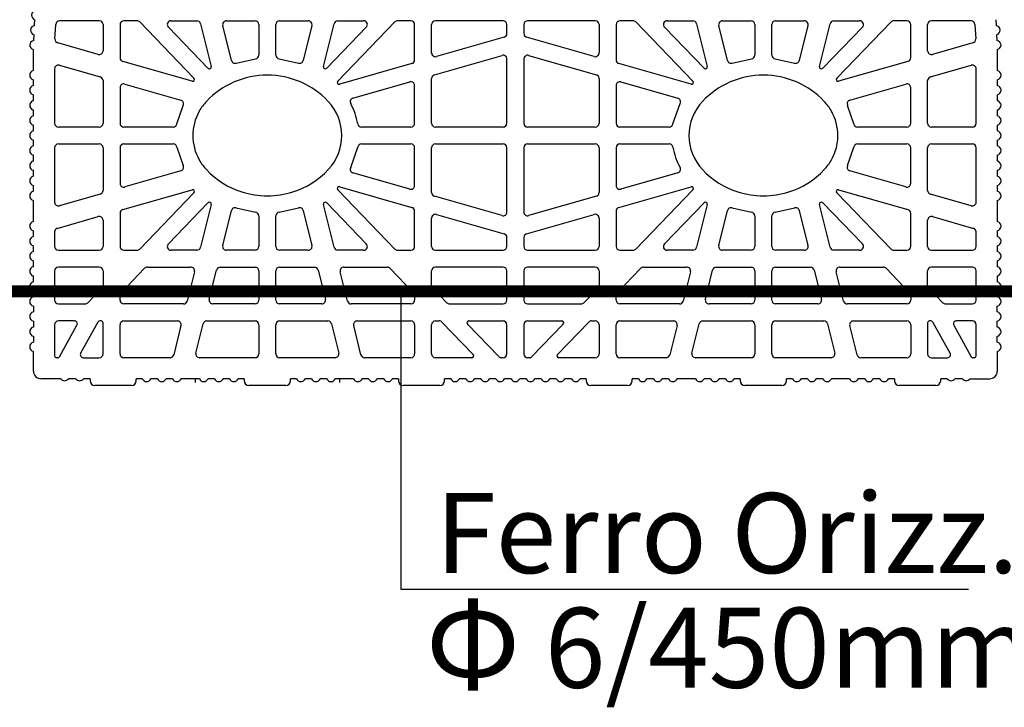
# Model space of a CAD drawing. Extents: x -8785 to 76011, y -12622 to -3731.
# Drawn here: x -1174 to -681, y -7051 to -6707 of the extents above; entities that cross this region are included whole.
import ezdxf

# ---------------------------------------------------------------- set-up
doc = ezdxf.new("R2010")
doc.units = 0
doc.layers.get('0').update_dxf_attribs({"linetype": 'CONTINUOUS'})
for name, color, linetype in [('armatura', 255, 'CONTINUOUS'), ('BLOCCHI', 255, 'CONTINUOUS'), ('mark', 5, 'CONTINUOUS'), ('retini', 253, 'CONTINUOUS')]:
    doc.layers.add(name, color=color, linetype=linetype)
doc.styles.get("Standard").update_dxf_attribs({"font": 'verdana.ttf'})

# ---------------------------------------------------------------- blocks, each defined once
blk = doc.blocks.new('T25NEW')
at = {"layer": 'BLOCCHI', "color": 7, "linetype": 'Continuous'}
for p, q in [((-1884.41, -6740.87), (-1884.23, -6737.95)), ((-1874.23, -6747.57), (-1873.79, -6740.29)), ((-1852.08, -6738.52), (-1871.91, -6738.52)), ((-1850.19, -6740.41), (-1850.19, -6753.5)), ((-1841.7, -6740.41), (-1841.7, -6757.02)), ((-1833.23, -6738.52), (-1839.81, -6738.52)), ((-1831.87, -6739.09), (-1804.72, -6767.21)), ((-1797.7, -6762.25), (-1817.53, -6741.72)), ((-1816.18, -6738.52), (-1803.28, -6738.52)), ((-1801.45, -6739.95), (-1796.11, -6761.37)), ((-1785.98, -6758.31), (-1790.33, -6740.86)), ((-1788.5, -6738.52), (-1774.15, -6738.52)), ((-1772.27, -6740.41), (-1772.27, -6755.67)), ((-1763.78, -6755.67), (-1763.78, -6740.41)), ((-1761.89, -6738.52), (-1747.54, -6738.52)), ((-1745.71, -6740.86), (-1750.06, -6758.31)), ((-1739.94, -6761.37), (-1734.6, -6739.95)), ((-1718.51, -6741.72), (-1738.34, -6762.25)), ((-1732.77, -6768.7), (-1704.17, -6739.09)), ((-1732.76, -6738.52), (-1719.87, -6738.52)), ((-1696.23, -6738.52), (-1702.82, -6738.52)), ((-1694.34, -6758.09), (-1694.34, -6740.41)), ((-1685.85, -6754.58), (-1685.85, -6740.41)), ((-1650.1, -6738.52), (-1683.97, -6738.52)), ((-1648.21, -6744.87), (-1648.21, -6740.41)), ((-1639.72, -6740.41), (-1639.72, -6744.87)), ((-1603.97, -6738.52), (-1637.83, -6738.52)), ((-1602.08, -6740.41), (-1602.08, -6754.58)), ((-1593.59, -6740.41), (-1593.59, -6758.09)), ((-1585.11, -6738.52), (-1591.7, -6738.52)), ((-1583.76, -6739.09), (-1555.16, -6768.7)), ((-1549.59, -6762.25), (-1569.42, -6741.72)), ((-1568.07, -6738.52), (-1555.17, -6738.52)), ((-1553.34, -6739.95), (-1548, -6761.37)), ((-1537.87, -6758.31), (-1542.22, -6740.86)), ((-1540.39, -6738.52), (-1526.04, -6738.52)), ((-1524.16, -6740.41), (-1524.16, -6755.67)), ((-1515.67, -6755.67), (-1515.67, -6740.41)), ((-1513.78, -6738.52), (-1499.43, -6738.52)), ((-1497.6, -6740.86), (-1501.95, -6758.31)), ((-1491.82, -6761.37), (-1486.48, -6739.95)), ((-1470.4, -6741.72), (-1490.23, -6762.25)), ((-1484.65, -6738.52), (-1471.76, -6738.52)), ((-1483.21, -6767.21), (-1456.06, -6739.09)), ((-1448.12, -6738.52), (-1454.71, -6738.52)), ((-1446.23, -6757.02), (-1446.23, -6740.41)), ((-1437.74, -6753.5), (-1437.74, -6740.41)), ((-1416.03, -6738.52), (-1435.85, -6738.52)), ((-1414.14, -6740.29), (-1413.7, -6747.57)), ((-1403.7, -6737.95), (-1403.52, -6740.87)), ((-1884.87, -6748.4), (-1884.69, -6745.48)), ((-1649.58, -6746.68), (-1683.45, -6756.39)), ((-1604.49, -6756.39), (-1638.35, -6746.68)), ((-1403.24, -6745.48), (-1403.07, -6748.4)), ((-1852.6, -6755.31), (-1872.87, -6749.5)), ((-1415.07, -6749.5), (-1435.33, -6755.31)), ((-1885, -6760.9), (-1885, -6752.9)), ((-1684.49, -6765.52), (-1650.62, -6755.81)), ((-1637.31, -6755.81), (-1603.45, -6765.52)), ((-1402.93, -6752.9), (-1402.93, -6763.38)), ((-1885, -6763.38), (-1885, -6760.9)), ((-1872.03, -6760.73), (-1851.56, -6766.6)), ((-1805.66, -6768.77), (-1840.33, -6758.83)), ((-1695.71, -6759.91), (-1731.83, -6770.27)), ((-1648.21, -6789.74), (-1648.21, -6757.63)), ((-1639.72, -6757.63), (-1639.72, -6789.74)), ((-1556.1, -6770.27), (-1592.22, -6759.91)), ((-1447.6, -6758.83), (-1482.28, -6768.77)), ((-1436.37, -6766.6), (-1415.9, -6760.73)), ((-1874.44, -6762.55), (-1874.44, -6789.74)), ((-1413.5, -6789.74), (-1413.5, -6762.55)), ((-1885, -6770.92), (-1885, -6768)), ((-1850.19, -6768.42), (-1850.19, -6789.74)), ((-1839.29, -6770.12), (-1811.34, -6778.14)), ((-1725.2, -6777.2), (-1696.75, -6769.04)), ((-1694.34, -6789.74), (-1694.34, -6770.85)), ((-1685.85, -6789.74), (-1685.85, -6767.34)), ((-1602.08, -6767.34), (-1602.08, -6789.74)), ((-1593.59, -6770.85), (-1593.59, -6789.74)), ((-1591.18, -6769.04), (-1562.73, -6777.2)), ((-1476.6, -6778.14), (-1448.64, -6770.12)), ((-1437.74, -6789.74), (-1437.74, -6768.42)), ((-1402.93, -6768), (-1402.93, -6770.92)), ((-1885, -6778.47), (-1885, -6775.55)), ((-1841.7, -6771.93), (-1841.7, -6789.74)), ((-1446.23, -6789.74), (-1446.23, -6771.93)), ((-1402.93, -6775.55), (-1402.93, -6778.47)), ((-1885, -6786.02), (-1885, -6783.09)), ((-1402.93, -6783.09), (-1402.93, -6786.02)), ((-1885, -6793.57), (-1885, -6790.64)), ((-1402.93, -6790.64), (-1402.93, -6793.57)), ((-1852.08, -6791.63), (-1872.55, -6791.63)), ((-1815.13, -6791.63), (-1839.81, -6791.63)), ((-1696.23, -6791.63), (-1720.92, -6791.63)), ((-1650.1, -6791.63), (-1683.97, -6791.63)), ((-1603.97, -6791.63), (-1637.83, -6791.63)), ((-1567.01, -6791.63), (-1591.7, -6791.63)), ((-1448.12, -6791.63), (-1472.81, -6791.63)), ((-1415.38, -6791.63), (-1435.85, -6791.63)), ((-1885, -6801.11), (-1885, -6798.19)), ((-1872.55, -6800.12), (-1852.08, -6800.12)), ((-1839.81, -6800.12), (-1815.13, -6800.12)), ((-1720.92, -6800.12), (-1696.23, -6800.12)), ((-1683.97, -6800.12), (-1650.1, -6800.12)), ((-1637.83, -6800.12), (-1603.97, -6800.12)), ((-1591.7, -6800.12), (-1567.01, -6800.12)), ((-1472.81, -6800.12), (-1448.12, -6800.12)), ((-1435.85, -6800.12), (-1415.38, -6800.12)), ((-1402.93, -6798.19), (-1402.93, -6801.11)), ((-1885, -6808.66), (-1885, -6805.73)), ((-1874.44, -6802.01), (-1874.44, -6829.21)), ((-1850.19, -6802.01), (-1850.19, -6823.34)), ((-1841.7, -6802.01), (-1841.7, -6819.82)), ((-1694.34, -6820.9), (-1694.34, -6802.01)), ((-1685.85, -6824.42), (-1685.85, -6802.01)), ((-1648.21, -6834.13), (-1648.21, -6802.01)), ((-1639.72, -6802.01), (-1639.72, -6834.13)), ((-1602.08, -6802.01), (-1602.08, -6824.42)), ((-1593.59, -6802.01), (-1593.59, -6820.9)), ((-1446.23, -6819.82), (-1446.23, -6802.01)), ((-1437.74, -6823.34), (-1437.74, -6802.01)), ((-1413.5, -6829.21), (-1413.5, -6802.01)), ((-1402.93, -6805.73), (-1402.93, -6808.66)), ((-1885, -6816.21), (-1885, -6813.28)), ((-1811.34, -6813.62), (-1839.29, -6821.63)), ((-1696.75, -6822.71), (-1725.2, -6814.55)), ((-1562.73, -6814.55), (-1591.18, -6822.71)), ((-1448.64, -6821.63), (-1476.6, -6813.62)), ((-1402.93, -6813.28), (-1402.93, -6816.21)), ((-1885, -6823.75), (-1885, -6820.83)), ((-1402.93, -6820.83), (-1402.93, -6823.75)), ((-1851.56, -6825.15), (-1872.03, -6831.02)), ((-1840.33, -6832.92), (-1805.66, -6822.98)), ((-1804.72, -6824.54), (-1831.87, -6852.66)), ((-1704.17, -6852.66), (-1732.77, -6823.05)), ((-1731.83, -6821.49), (-1695.71, -6831.84)), ((-1592.22, -6831.84), (-1556.1, -6821.49)), ((-1555.16, -6823.05), (-1583.76, -6852.66)), ((-1456.06, -6852.66), (-1483.21, -6824.54)), ((-1482.28, -6822.98), (-1447.6, -6832.92)), ((-1415.9, -6831.02), (-1436.37, -6825.15)), ((-1885, -6838.85), (-1885, -6828.38)), ((-1817.53, -6850.04), (-1797.7, -6829.5)), ((-1796.11, -6830.38), (-1801.45, -6851.8)), ((-1734.6, -6851.8), (-1739.94, -6830.38)), ((-1738.34, -6829.5), (-1718.51, -6850.04)), ((-1650.62, -6835.94), (-1684.49, -6826.23)), ((-1603.45, -6826.23), (-1637.31, -6835.94)), ((-1569.42, -6850.04), (-1549.59, -6829.5)), ((-1548, -6830.38), (-1553.34, -6851.8)), ((-1486.48, -6851.8), (-1491.82, -6830.38)), ((-1490.23, -6829.5), (-1470.4, -6850.04)), ((-1402.93, -6828.38), (-1402.93, -6838.85)), ((-1841.7, -6834.74), (-1841.7, -6851.35)), ((-1790.33, -6850.89), (-1785.98, -6833.44)), ((-1750.06, -6833.44), (-1745.71, -6850.89)), ((-1694.34, -6851.35), (-1694.34, -6833.66)), ((-1683.45, -6835.36), (-1649.58, -6845.07)), ((-1638.35, -6845.07), (-1604.49, -6835.36)), ((-1593.59, -6833.66), (-1593.59, -6851.35)), ((-1542.22, -6850.89), (-1537.87, -6833.44)), ((-1501.95, -6833.44), (-1497.6, -6850.89)), ((-1446.23, -6851.35), (-1446.23, -6834.74)), ((-1873.07, -6842.31), (-1852.6, -6836.44)), ((-1850.19, -6838.25), (-1850.19, -6851.35)), ((-1772.27, -6836.08), (-1772.27, -6851.35)), ((-1763.78, -6851.35), (-1763.78, -6836.08)), ((-1685.85, -6851.35), (-1685.85, -6837.17)), ((-1602.08, -6837.17), (-1602.08, -6851.35)), ((-1524.16, -6836.08), (-1524.16, -6851.35)), ((-1515.67, -6851.35), (-1515.67, -6836.08)), ((-1437.74, -6851.35), (-1437.74, -6838.25)), ((-1435.33, -6836.44), (-1414.86, -6842.31)), ((-1885, -6846.4), (-1885, -6843.47)), ((-1874.44, -6844.12), (-1874.44, -6851.35)), ((-1413.5, -6851.35), (-1413.5, -6844.12)), ((-1402.93, -6843.47), (-1402.93, -6846.4)), ((-1648.21, -6851.35), (-1648.21, -6846.89)), ((-1639.72, -6846.89), (-1639.72, -6851.35)), ((-1885, -6853.94), (-1885, -6851.02)), ((-1872.55, -6853.23), (-1852.08, -6853.23)), ((-1839.81, -6853.23), (-1833.23, -6853.23)), ((-1803.28, -6853.23), (-1816.18, -6853.23)), ((-1774.15, -6853.23), (-1788.5, -6853.23)), ((-1747.54, -6853.23), (-1761.89, -6853.23)), ((-1719.87, -6853.23), (-1732.76, -6853.23)), ((-1702.82, -6853.23), (-1696.23, -6853.23)), ((-1683.97, -6853.23), (-1650.1, -6853.23)), ((-1637.83, -6853.23), (-1603.97, -6853.23)), ((-1591.7, -6853.23), (-1585.11, -6853.23)), ((-1555.17, -6853.23), (-1568.07, -6853.23)), ((-1526.04, -6853.23), (-1540.39, -6853.23)), ((-1499.43, -6853.23), (-1513.78, -6853.23)), ((-1471.76, -6853.23), (-1484.65, -6853.23)), ((-1454.71, -6853.23), (-1448.12, -6853.23)), ((-1435.85, -6853.23), (-1415.38, -6853.23)), ((-1402.93, -6851.02), (-1402.93, -6853.94)), ((-1885, -6861.49), (-1885, -6858.56)), ((-1402.93, -6858.56), (-1402.93, -6861.49)), ((-1874.44, -6863.61), (-1874.44, -6878.23)), ((-1852.08, -6861.73), (-1872.55, -6861.73)), ((-1850.19, -6863.61), (-1850.19, -6870.87)), ((-1841.17, -6874.51), (-1829.38, -6862.3)), ((-1828.02, -6861.73), (-1806.34, -6861.73)), ((-1804.51, -6864.07), (-1808.15, -6878.69)), ((-1797.04, -6877.78), (-1793.39, -6863.16)), ((-1791.56, -6861.73), (-1774.15, -6861.73)), ((-1772.27, -6863.61), (-1772.27, -6878.23)), ((-1763.78, -6878.23), (-1763.78, -6863.61)), ((-1761.89, -6861.73), (-1744.49, -6861.73)), ((-1742.65, -6863.16), (-1739.01, -6877.78)), ((-1727.89, -6878.69), (-1731.54, -6864.07)), ((-1729.71, -6861.73), (-1708.02, -6861.73)), ((-1706.67, -6862.3), (-1694.87, -6874.51)), ((-1685.85, -6870.87), (-1685.85, -6863.61)), ((-1650.1, -6861.73), (-1683.97, -6861.73)), ((-1648.21, -6878.23), (-1648.21, -6863.61)), ((-1639.72, -6863.61), (-1639.72, -6878.23)), ((-1603.97, -6861.73), (-1637.83, -6861.73)), ((-1602.08, -6863.61), (-1602.08, -6870.87)), ((-1593.06, -6874.51), (-1581.27, -6862.3)), ((-1579.91, -6861.73), (-1558.23, -6861.73)), ((-1556.4, -6864.07), (-1560.04, -6878.69)), ((-1548.92, -6877.78), (-1545.28, -6863.16)), ((-1543.45, -6861.73), (-1526.04, -6861.73)), ((-1524.16, -6863.61), (-1524.16, -6878.23)), ((-1515.67, -6878.23), (-1515.67, -6863.61)), ((-1513.78, -6861.73), (-1496.37, -6861.73)), ((-1494.54, -6863.16), (-1490.9, -6877.78)), ((-1479.78, -6878.69), (-1483.43, -6864.07)), ((-1481.6, -6861.73), (-1459.91, -6861.73)), ((-1458.55, -6862.3), (-1446.76, -6874.51)), ((-1437.74, -6870.87), (-1437.74, -6863.61)), ((-1415.38, -6861.73), (-1435.85, -6861.73)), ((-1413.5, -6878.23), (-1413.5, -6863.61)), ((-1885, -6869.04), (-1885, -6866.11)), ((-1402.93, -6866.11), (-1402.93, -6869.04)), ((-1885, -6876.58), (-1885, -6873.66)), ((-1850.72, -6872.18), (-1857.83, -6879.55)), ((-1678.21, -6879.55), (-1685.32, -6872.18)), ((-1602.61, -6872.18), (-1609.72, -6879.55)), ((-1430.1, -6879.55), (-1437.21, -6872.18)), ((-1402.93, -6873.66), (-1402.93, -6876.58)), ((-1841.7, -6878.23), (-1841.7, -6875.82)), ((-1694.34, -6875.82), (-1694.34, -6878.23)), ((-1593.59, -6878.23), (-1593.59, -6875.82)), ((-1446.23, -6875.82), (-1446.23, -6878.23)), ((-1885, -6881.21), (-1885, -6884.13)), ((-1872.55, -6880.12), (-1859.19, -6880.12)), ((-1809.98, -6880.12), (-1839.81, -6880.12)), ((-1774.15, -6880.12), (-1795.2, -6880.12)), ((-1740.84, -6880.12), (-1761.89, -6880.12)), ((-1696.23, -6880.12), (-1726.06, -6880.12)), ((-1676.85, -6880.12), (-1650.1, -6880.12)), ((-1637.83, -6880.12), (-1611.08, -6880.12)), ((-1561.87, -6880.12), (-1591.7, -6880.12)), ((-1526.04, -6880.12), (-1547.09, -6880.12)), ((-1492.73, -6880.12), (-1513.78, -6880.12)), ((-1448.12, -6880.12), (-1477.95, -6880.12)), ((-1428.74, -6880.12), (-1415.38, -6880.12)), ((-1402.93, -6884.13), (-1402.93, -6881.21)), ((-1885, -6888.75), (-1885, -6891.68)), ((-1864.47, -6888.61), (-1872.55, -6888.61)), ((-1861.4, -6904.91), (-1852.62, -6889.1)), ((-1851.13, -6888.61), (-1851.79, -6888.61)), ((-1850.19, -6905.12), (-1850.19, -6889.56)), ((-1839.81, -6888.61), (-1813.04, -6888.61)), ((-1798.26, -6888.61), (-1774.15, -6888.61)), ((-1761.89, -6888.61), (-1737.78, -6888.61)), ((-1723, -6888.61), (-1696.23, -6888.61)), ((-1683.97, -6888.61), (-1682.06, -6888.61)), ((-1680.7, -6889.19), (-1665.04, -6905.41)), ((-1667.23, -6888.61), (-1650.1, -6888.61)), ((-1637.83, -6888.61), (-1620.7, -6888.61)), ((-1622.9, -6905.41), (-1607.23, -6889.19)), ((-1605.87, -6888.61), (-1603.97, -6888.61)), ((-1591.7, -6888.61), (-1564.93, -6888.61)), ((-1550.15, -6888.61), (-1526.04, -6888.61)), ((-1513.78, -6888.61), (-1489.67, -6888.61)), ((-1474.89, -6888.61), (-1448.12, -6888.61)), ((-1437.74, -6889.56), (-1437.74, -6905.12)), ((-1436.14, -6888.61), (-1436.8, -6888.61)), ((-1435.31, -6889.1), (-1426.53, -6904.91)), ((-1415.38, -6888.61), (-1423.47, -6888.61)), ((-1402.93, -6891.68), (-1402.93, -6888.75)), ((-1874.44, -6890.5), (-1874.44, -6906.06)), ((-1872.01, -6906.52), (-1863.23, -6890.71)), ((-1841.7, -6905.12), (-1841.7, -6890.5)), ((-1811.21, -6890.95), (-1814.86, -6905.58)), ((-1803.74, -6904.66), (-1800.09, -6890.04)), ((-1772.27, -6890.5), (-1772.27, -6905.12)), ((-1763.78, -6905.12), (-1763.78, -6890.5)), ((-1735.95, -6890.04), (-1732.31, -6904.66)), ((-1721.19, -6905.58), (-1724.83, -6890.95)), ((-1694.34, -6890.5), (-1694.34, -6905.12)), ((-1685.85, -6905.12), (-1685.85, -6890.5)), ((-1652.25, -6906.43), (-1667.91, -6890.21)), ((-1648.21, -6905.12), (-1648.21, -6890.5)), ((-1639.72, -6890.5), (-1639.72, -6905.12)), ((-1620.02, -6890.21), (-1635.69, -6906.43)), ((-1602.08, -6890.5), (-1602.08, -6905.12)), ((-1593.59, -6905.12), (-1593.59, -6890.5)), ((-1563.1, -6890.95), (-1566.74, -6905.58)), ((-1555.63, -6904.66), (-1551.98, -6890.04)), ((-1524.16, -6890.5), (-1524.16, -6905.12)), ((-1515.67, -6905.12), (-1515.67, -6890.5)), ((-1487.84, -6890.04), (-1484.19, -6904.66)), ((-1473.08, -6905.58), (-1476.72, -6890.95)), ((-1446.23, -6890.5), (-1446.23, -6905.12)), ((-1424.7, -6890.71), (-1415.92, -6906.52)), ((-1413.5, -6906.06), (-1413.5, -6890.5)), ((-1885, -6896.3), (-1885, -6899.23)), ((-1402.93, -6899.23), (-1402.93, -6896.3)), ((-1885, -6913.8), (-1885, -6903.85)), ((-1402.93, -6903.85), (-1402.93, -6913.8)), ((-1872.83, -6907.01), (-1873.49, -6907.01)), ((-1860.16, -6907.01), (-1852.08, -6907.01)), ((-1816.69, -6907.01), (-1839.81, -6907.01)), ((-1774.15, -6907.01), (-1801.91, -6907.01)), ((-1734.14, -6907.01), (-1761.89, -6907.01)), ((-1696.23, -6907.01), (-1719.36, -6907.01)), ((-1665.72, -6907.01), (-1683.97, -6907.01)), ((-1650.1, -6907.01), (-1650.89, -6907.01)), ((-1637.04, -6907.01), (-1637.83, -6907.01)), ((-1603.97, -6907.01), (-1622.22, -6907.01)), ((-1568.58, -6907.01), (-1591.7, -6907.01)), ((-1526.04, -6907.01), (-1553.8, -6907.01)), ((-1486.02, -6907.01), (-1513.78, -6907.01)), ((-1448.12, -6907.01), (-1471.25, -6907.01)), ((-1435.85, -6907.01), (-1427.77, -6907.01)), ((-1414.44, -6907.01), (-1415.1, -6907.01)), ((-1871.32, -6917.57), (-1881.23, -6917.57)), ((-1863.78, -6917.57), (-1867.55, -6917.57)), ((-1856.7, -6917.57), (-1860, -6917.57)), ((-1856.7, -6917.57), (-1856.7, -6918.52)), ((-1833.59, -6918.52), (-1833.59, -6917.57)), ((-1830.56, -6917.57), (-1833.59, -6917.57)), ((-1823.01, -6917.57), (-1826.24, -6917.57)), ((-1815.47, -6917.57), (-1818.69, -6917.57)), ((-1804.04, -6917.57), (-1811.14, -6917.57)), ((-1802.02, -6917.57), (-1804.04, -6917.57)), ((-1794.48, -6917.57), (-1797.7, -6917.57)), ((-1786.93, -6917.57), (-1790.15, -6917.57)), ((-1779.58, -6917.57), (-1782.61, -6917.57)), ((-1779.58, -6917.57), (-1779.58, -6918.52)), ((-1756.47, -6918.52), (-1756.47, -6917.57)), ((-1753.44, -6917.57), (-1756.47, -6917.57)), ((-1745.89, -6917.57), (-1749.12, -6917.57)), ((-1738.34, -6917.57), (-1741.57, -6917.57)), ((-1732, -6917.57), (-1734.02, -6917.57)), ((-1724.9, -6917.57), (-1732, -6917.57)), ((-1717.35, -6917.57), (-1720.58, -6917.57)), ((-1709.81, -6917.57), (-1713.03, -6917.57)), ((-1702.46, -6917.57), (-1705.48, -6917.57)), ((-1702.46, -6917.57), (-1702.46, -6918.52)), ((-1679.34, -6918.52), (-1679.34, -6917.57)), ((-1676.32, -6917.57), (-1679.34, -6917.57)), ((-1668.77, -6917.57), (-1671.99, -6917.57)), ((-1661.22, -6917.57), (-1664.45, -6917.57)), ((-1653.67, -6917.57), (-1656.9, -6917.57)), ((-1646.13, -6917.57), (-1649.35, -6917.57)), ((-1638.58, -6917.57), (-1641.8, -6917.57)), ((-1631.03, -6917.57), (-1634.26, -6917.57)), ((-1623.49, -6917.57), (-1626.71, -6917.57)), ((-1615.94, -6917.57), (-1619.16, -6917.57)), ((-1608.59, -6917.57), (-1611.62, -6917.57)), ((-1608.59, -6917.57), (-1608.59, -6918.52)), ((-1582.45, -6917.57), (-1585.48, -6917.57)), ((-1585.48, -6918.52), (-1585.48, -6917.57)), ((-1574.9, -6917.57), (-1578.13, -6917.57)), ((-1567.35, -6917.57), (-1570.58, -6917.57)), ((-1553.91, -6917.57), (-1563.03, -6917.57)), ((-1546.36, -6917.57), (-1549.59, -6917.57)), ((-1538.82, -6917.57), (-1542.04, -6917.57)), ((-1531.47, -6917.57), (-1534.49, -6917.57)), ((-1531.47, -6917.57), (-1531.47, -6918.52)), ((-1508.35, -6918.52), (-1508.35, -6917.57)), ((-1505.33, -6917.57), (-1508.35, -6917.57)), ((-1497.78, -6917.57), (-1501, -6917.57)), ((-1490.23, -6917.57), (-1493.46, -6917.57)), ((-1476.79, -6917.57), (-1485.91, -6917.57)), ((-1469.24, -6917.57), (-1472.47, -6917.57)), ((-1461.7, -6917.57), (-1464.92, -6917.57)), ((-1454.34, -6917.57), (-1457.37, -6917.57)), ((-1454.34, -6917.57), (-1454.34, -6918.52)), ((-1427.93, -6917.57), (-1431.23, -6917.57)), ((-1431.23, -6918.52), (-1431.23, -6917.57)), ((-1420.38, -6917.57), (-1424.16, -6917.57)), ((-1416.61, -6917.57), (-1406.7, -6917.57)), ((-1835.95, -6920.88), (-1854.34, -6920.88)), ((-1758.82, -6920.88), (-1777.22, -6920.88)), ((-1681.7, -6920.88), (-1700.1, -6920.88)), ((-1587.83, -6920.88), (-1606.23, -6920.88)), ((-1510.71, -6920.88), (-1529.11, -6920.88)), ((-1433.59, -6920.88), (-1451.99, -6920.88))]:
    blk.add_line(p, q, dxfattribs=at)
at = {"layer": 'BLOCCHI', "color": 0, "linetype": 'Continuous'}
for p, q in [((-1783.57, -6759.65), (-1773.93, -6757.54)), ((-1762.11, -6757.54), (-1752.48, -6759.65)), ((-1535.46, -6759.65), (-1525.82, -6757.54)), ((-1514, -6757.54), (-1504.36, -6759.65)), ((-1813.27, -6790.07), (-1810.17, -6780.8)), ((-1565.16, -6790.07), (-1561.59, -6779.91)), ((-1474.67, -6790.07), (-1477.76, -6780.8)), ((-1813.27, -6801.68), (-1810.17, -6810.95)), ((-1726.34, -6811.84), (-1722.78, -6801.68)), ((-1477.76, -6810.95), (-1474.67, -6801.68)), ((-1783.57, -6832.1), (-1773.93, -6834.21)), ((-1762.11, -6834.21), (-1752.48, -6832.1)), ((-1535.46, -6832.1), (-1525.82, -6834.21)), ((-1514, -6834.21), (-1504.36, -6832.1))]:
    blk.add_line(p, q, dxfattribs=at)
at = {"layer": 'BLOCCHI', "color": 4, "linetype": 'Continuous'}
for p, q in [((-1804.04, -6917.57), (-1804.04, -6919.46)), ((-1732, -6917.57), (-1732, -6919.46))]:
    blk.add_line(p, q, dxfattribs=at)
at = {"layer": 'BLOCCHI', "color": 7, "linetype": 'Continuous'}
for centre, radius, start, end in [((-1883.62, -6735.67), 2.36, 98.0687, 254.9948), ((-1884.08, -6743.2), 2.36, 98.0687, 254.9948), ((-1871.91, -6740.41), 1.89, 90, 176.5318), ((-1852.08, -6740.41), 1.89, 0, 90), ((-1839.81, -6740.41), 1.89, 90, 180), ((-1833.23, -6740.41), 1.89, 44, 90), ((-1816.18, -6740.41), 1.89, 90, 224), ((-1803.28, -6740.41), 1.89, 14, 90), ((-1788.5, -6740.41), 1.89, 90, 194), ((-1774.15, -6740.41), 1.89, 0, 90), ((-1761.89, -6740.41), 1.89, 90, 180), ((-1747.54, -6740.41), 1.89, 346, 90), ((-1732.76, -6740.41), 1.89, 90, 166), ((-1719.87, -6740.41), 1.89, 316, 90), ((-1702.82, -6740.41), 1.89, 90, 136), ((-1696.23, -6740.41), 1.89, 0, 90), ((-1683.97, -6740.41), 1.89, 90, 180), ((-1650.1, -6740.41), 1.89, 0, 90), ((-1637.83, -6740.41), 1.89, 90, 180), ((-1603.97, -6740.41), 1.89, 0, 90), ((-1591.7, -6740.41), 1.89, 90, 180), ((-1585.11, -6740.41), 1.89, 44, 90), ((-1568.07, -6740.41), 1.89, 90, 224), ((-1555.17, -6740.41), 1.89, 14, 90), ((-1540.39, -6740.41), 1.89, 90, 194), ((-1526.04, -6740.41), 1.89, 0, 90), ((-1513.78, -6740.41), 1.89, 90, 180), ((-1499.43, -6740.41), 1.89, 346, 90), ((-1484.65, -6740.41), 1.89, 90, 166), ((-1471.76, -6740.41), 1.89, 316, 90), ((-1454.71, -6740.41), 1.89, 90, 136), ((-1448.12, -6740.41), 1.89, 0, 90), ((-1435.85, -6740.41), 1.89, 90, 180), ((-1416.03, -6740.41), 1.89, 3.4682, 90), ((-1403.85, -6743.2), 2.36, 285.0052, 81.9313), ((-1650.1, -6744.87), 1.89, 286, 0), ((-1637.83, -6744.87), 1.89, 180, 254), ((-1884.54, -6750.74), 2.36, 98.0687, 176.5318), ((-1884.53, -6750.59), 2.36, 180, 258.463), ((-1872.35, -6747.69), 1.89, 176.5318, 254), ((-1415.59, -6747.69), 1.89, 286, 3.4682), ((-1403.4, -6750.74), 2.36, 3.4682, 81.9313), ((-1403.4, -6750.59), 2.36, 281.537, 0), ((-1852.08, -6753.5), 1.89, 254, 0), ((-1774.15, -6755.67), 1.89, 276.7302, 0), ((-1761.89, -6755.67), 1.89, 180, 263.2698), ((-1683.97, -6754.58), 1.89, 180, 286), ((-1650.1, -6757.63), 1.89, 0, 106), ((-1637.83, -6757.63), 1.89, 74, 180), ((-1603.97, -6754.58), 1.89, 254, 0), ((-1526.04, -6755.67), 1.89, 276.7302, 0), ((-1513.78, -6755.67), 1.89, 180, 263.2698), ((-1435.85, -6753.5), 1.89, 180, 286), ((-1872.55, -6762.55), 1.89, 74, 180), ((-1839.81, -6757.02), 1.89, 180, 254), ((-1797.02, -6761.6), 0.943, 224, 14), ((-1784.15, -6757.86), 1.89, 194, 287.9525), ((-1751.89, -6757.86), 1.89, 252.0475, 346), ((-1739.02, -6761.6), 0.943, 166, 316), ((-1696.23, -6758.09), 1.89, 286, 0), ((-1591.7, -6758.09), 1.89, 180, 254), ((-1548.91, -6761.6), 0.943, 224, 14), ((-1536.04, -6757.86), 1.89, 194, 287.9525), ((-1503.78, -6757.86), 1.89, 252.0475, 346), ((-1490.91, -6761.6), 0.943, 166, 316), ((-1448.12, -6757.02), 1.89, 286, 0), ((-1415.38, -6762.55), 1.89, 0, 106), ((-1884.53, -6765.69), 2.36, 101.537, 258.463), ((-1852.08, -6768.42), 1.89, 0, 74), ((-1768.02, -6807.63), 41.95, 90, 136.5722), ((-1768.02, -6807.63), 41.95, 43.4278, 90), ((-1683.97, -6767.34), 1.89, 106, 180), ((-1603.97, -6767.34), 1.89, 0, 74), ((-1519.91, -6807.63), 41.95, 90, 136.5722), ((-1519.91, -6807.63), 41.95, 43.4278, 90), ((-1435.85, -6768.42), 1.89, 106, 180), ((-1403.4, -6765.69), 2.36, 281.537, 78.463), ((-1884.53, -6773.24), 2.36, 101.537, 258.463), ((-1839.81, -6771.93), 1.89, 74, 180), ((-1805.4, -6767.87), 0.943, 254, 44), ((-1732.09, -6769.36), 0.943, 136, 286), ((-1696.23, -6770.85), 1.89, 0, 106), ((-1591.7, -6770.85), 1.89, 74, 180), ((-1555.84, -6769.36), 0.943, 254, 44), ((-1482.54, -6767.87), 0.943, 136, 286), ((-1448.12, -6771.93), 1.89, 0, 106), ((-1403.4, -6773.24), 2.36, 281.537, 78.463), ((-1884.53, -6780.78), 2.36, 101.537, 258.463), ((-1811.86, -6779.95), 1.89, 333.1143, 74), ((-1780.44, -6795.88), 24.84, 136.5722, 150.7169), ((-1755.6, -6795.88), 24.84, 316.5722, 43.4278), ((-1724.68, -6779.01), 1.89, 106, 208.61), ((-1755.6, -6795.88), 33.33, 10.0267, 28.61), ((-1563.25, -6779.01), 1.89, 331.39, 74), ((-1532.33, -6795.88), 24.84, 136.5722, 180), ((-1507.49, -6795.88), 24.84, 29.2831, 43.4278), ((-1476.08, -6779.95), 1.89, 106, 206.8857), ((-1403.4, -6780.78), 2.36, 281.537, 78.463), ((-1884.53, -6788.33), 2.36, 101.537, 258.463), ((-1780.44, -6795.88), 24.84, 150.7169, 209.2831), ((-1507.49, -6795.88), 24.84, 0, 29.2831), ((-1403.4, -6788.33), 2.36, 281.537, 78.463), ((-1872.55, -6789.74), 1.89, 180, 270), ((-1852.08, -6789.74), 1.89, 270, 0), ((-1839.81, -6789.74), 1.89, 180, 270), ((-1815.13, -6789.74), 1.89, 270, 349.9733), ((-1720.92, -6789.74), 1.89, 190.0267, 270), ((-1696.23, -6789.74), 1.89, 270, 0), ((-1683.97, -6789.74), 1.89, 180, 270), ((-1650.1, -6789.74), 1.89, 270, 0), ((-1637.83, -6789.74), 1.89, 180, 270), ((-1603.97, -6789.74), 1.89, 270, 0), ((-1591.7, -6789.74), 1.89, 180, 270), ((-1567.01, -6789.74), 1.89, 270, 349.9733), ((-1472.81, -6789.74), 1.89, 190.0267, 270), ((-1448.12, -6789.74), 1.89, 270, 0), ((-1435.85, -6789.74), 1.89, 180, 270), ((-1415.38, -6789.74), 1.89, 270, 0), ((-1884.53, -6795.88), 2.36, 101.537, 180), ((-1884.53, -6795.88), 2.36, 180, 258.463), ((-1532.33, -6795.88), 24.84, 180, 223.4278), ((-1507.49, -6795.88), 24.84, 341.4479, 0), ((-1403.4, -6795.88), 2.36, 360, 78.463), ((-1403.4, -6795.88), 2.36, 281.537, 0), ((-1884.53, -6803.42), 2.36, 101.537, 258.463), ((-1872.55, -6802.01), 1.89, 90, 180), ((-1852.08, -6802.01), 1.89, 0, 90), ((-1839.81, -6802.01), 1.89, 90, 180), ((-1815.13, -6802.01), 1.89, 10.0267, 90), ((-1815.13, -6802.01), 1.89, 10.0267, 90), ((-1720.92, -6802.01), 1.89, 90, 169.9733), ((-1696.23, -6802.01), 1.89, 0, 90), ((-1683.97, -6802.01), 1.89, 90, 180), ((-1650.1, -6802.01), 1.89, 0, 90), ((-1637.83, -6802.01), 1.89, 90, 180), ((-1603.97, -6802.01), 1.89, 0, 90), ((-1591.7, -6802.01), 1.89, 90, 180), ((-1567.01, -6802.01), 1.89, 10.0267, 90), ((-1472.81, -6802.01), 1.89, 90, 169.9733), ((-1448.12, -6802.01), 1.89, 0, 90), ((-1435.85, -6802.01), 1.89, 90, 180), ((-1415.38, -6802.01), 1.89, 0, 90), ((-1403.4, -6803.42), 2.36, 281.537, 78.463), ((-1532.33, -6795.88), 33.33, 190.0267, 208.61), ((-1507.49, -6795.88), 24.84, 330.7169, 341.4479), ((-1884.53, -6810.97), 2.36, 101.537, 258.463), ((-1811.86, -6811.8), 1.89, 286, 26.8857), ((-1780.44, -6795.88), 24.84, 209.2831, 223.4278), ((-1507.49, -6795.88), 24.84, 316.5722, 330.7169), ((-1476.08, -6811.8), 1.89, 153.1143, 254), ((-1403.4, -6810.97), 2.36, 281.537, 78.463), ((-1768.02, -6784.12), 41.95, 223.4278, 252.3598), ((-1768.02, -6784.12), 41.95, 287.6402, 316.5722), ((-1724.68, -6812.74), 1.89, 151.39, 254), ((-1563.25, -6812.74), 1.89, 286, 28.61), ((-1519.91, -6784.12), 41.95, 223.4278, 252.3598), ((-1519.91, -6784.12), 41.95, 287.6402, 316.5722), ((-1884.53, -6818.52), 2.36, 101.537, 258.463), ((-1839.81, -6819.82), 1.89, 180, 286), ((-1448.12, -6819.82), 1.89, 254, 0), ((-1403.4, -6818.52), 2.36, 281.537, 78.463), ((-1884.53, -6826.06), 2.36, 101.537, 258.463), ((-1852.08, -6823.34), 1.89, 286, 0), ((-1805.4, -6823.89), 0.943, 316, 106), ((-1768.02, -6784.12), 41.95, 252.3598, 270), ((-1768.02, -6784.12), 41.95, 270, 287.6402), ((-1732.09, -6822.39), 0.943, 74, 224), ((-1696.23, -6820.9), 1.89, 254, 0), ((-1683.97, -6824.42), 1.89, 180, 254), ((-1603.97, -6824.42), 1.89, 286, 0), ((-1591.7, -6820.9), 1.89, 180, 286), ((-1555.84, -6822.39), 0.943, 316, 106), ((-1519.91, -6784.12), 41.95, 252.3598, 270), ((-1519.91, -6784.12), 41.95, 270, 287.6402), ((-1482.54, -6823.89), 0.943, 74, 224), ((-1435.85, -6823.34), 1.89, 180, 254), ((-1403.4, -6826.06), 2.36, 281.537, 78.463), ((-1872.55, -6829.21), 1.89, 180, 286), ((-1797.02, -6830.16), 0.943, 346, 136), ((-1739.02, -6830.16), 0.943, 44, 194), ((-1548.91, -6830.16), 0.943, 346, 136), ((-1490.91, -6830.16), 0.943, 44, 194), ((-1415.38, -6829.21), 1.89, 254, 0), ((-1839.81, -6834.74), 1.89, 106, 180), ((-1784.15, -6833.89), 1.89, 72.0475, 166), ((-1774.15, -6836.08), 1.89, 0, 83.2698), ((-1761.89, -6836.08), 1.89, 96.7302, 180), ((-1751.89, -6833.89), 1.89, 14, 107.9525), ((-1696.23, -6833.66), 1.89, 0, 74), ((-1683.97, -6837.17), 1.89, 74, 180), ((-1650.1, -6834.13), 1.89, 254, 0), ((-1637.83, -6834.13), 1.89, 180, 286), ((-1603.97, -6837.17), 1.89, 0, 106), ((-1591.7, -6833.66), 1.89, 106, 180), ((-1536.04, -6833.89), 1.89, 72.0475, 166), ((-1526.04, -6836.08), 1.89, 0, 83.2698), ((-1513.78, -6836.08), 1.89, 96.7302, 180), ((-1503.78, -6833.89), 1.89, 14, 107.9525), ((-1448.12, -6834.74), 1.89, 0, 74), ((-1884.53, -6841.16), 2.36, 101.537, 258.463), ((-1852.08, -6838.25), 1.89, 0, 106), ((-1435.85, -6838.25), 1.89, 74, 180), ((-1403.4, -6841.16), 2.36, 281.537, 78.463), ((-1872.55, -6844.12), 1.89, 106, 180), ((-1650.1, -6846.89), 1.89, 0, 74), ((-1637.83, -6846.89), 1.89, 106, 180), ((-1415.38, -6844.12), 1.89, 0, 74), ((-1884.53, -6848.71), 2.36, 101.537, 258.463), ((-1816.18, -6851.35), 1.89, 136, 270), ((-1719.87, -6851.35), 1.89, 270, 44), ((-1568.07, -6851.35), 1.89, 136, 270), ((-1471.76, -6851.35), 1.89, 270, 44), ((-1403.4, -6848.71), 2.36, 281.537, 78.463), ((-1884.53, -6856.25), 2.36, 101.537, 258.463), ((-1872.55, -6851.35), 1.89, 180, 270), ((-1852.08, -6851.35), 1.89, 270, 0), ((-1839.81, -6851.35), 1.89, 180, 270), ((-1833.23, -6851.35), 1.89, 270, 316), ((-1803.28, -6851.35), 1.89, 270, 346), ((-1788.5, -6851.35), 1.89, 166, 270), ((-1774.15, -6851.35), 1.89, 270, 0), ((-1761.89, -6851.35), 1.89, 180, 270), ((-1747.54, -6851.35), 1.89, 270, 14), ((-1732.76, -6851.35), 1.89, 194, 270), ((-1702.82, -6851.35), 1.89, 224, 270), ((-1696.23, -6851.35), 1.89, 270, 0), ((-1683.97, -6851.35), 1.89, 180, 270), ((-1650.1, -6851.35), 1.89, 270, 0), ((-1637.83, -6851.35), 1.89, 180, 270), ((-1603.97, -6851.35), 1.89, 270, 0), ((-1591.7, -6851.35), 1.89, 180, 270), ((-1585.11, -6851.35), 1.89, 270, 316), ((-1555.17, -6851.35), 1.89, 270, 346), ((-1540.39, -6851.35), 1.89, 166, 270), ((-1526.04, -6851.35), 1.89, 270, 0), ((-1513.78, -6851.35), 1.89, 180, 270), ((-1499.43, -6851.35), 1.89, 270, 14), ((-1484.65, -6851.35), 1.89, 194, 270), ((-1454.71, -6851.35), 1.89, 224, 270), ((-1448.12, -6851.35), 1.89, 270, 0), ((-1435.85, -6851.35), 1.89, 180, 270), ((-1415.38, -6851.35), 1.89, 270, 0), ((-1403.4, -6856.25), 2.36, 281.537, 78.463), ((-1884.53, -6863.8), 2.36, 101.537, 258.463), ((-1872.55, -6863.61), 1.89, 90, 180), ((-1852.08, -6863.61), 1.89, 0, 90), ((-1828.02, -6863.61), 1.89, 90, 136), ((-1806.34, -6863.61), 1.89, 346, 90), ((-1791.56, -6863.61), 1.89, 90, 166), ((-1774.15, -6863.61), 1.89, 0, 90), ((-1761.89, -6863.61), 1.89, 90, 180), ((-1744.49, -6863.61), 1.89, 14, 90), ((-1729.71, -6863.61), 1.89, 90, 194), ((-1708.02, -6863.61), 1.89, 44, 90), ((-1683.97, -6863.61), 1.89, 90, 180), ((-1650.1, -6863.61), 1.89, 0, 90), ((-1637.83, -6863.61), 1.89, 90, 180), ((-1603.97, -6863.61), 1.89, 0, 90), ((-1579.91, -6863.61), 1.89, 90, 136), ((-1558.23, -6863.61), 1.89, 346, 90), ((-1543.45, -6863.61), 1.89, 90, 166), ((-1526.04, -6863.61), 1.89, 0, 90), ((-1513.78, -6863.61), 1.89, 90, 180), ((-1496.37, -6863.61), 1.89, 14, 90), ((-1481.6, -6863.61), 1.89, 90, 194), ((-1459.91, -6863.61), 1.89, 44, 90), ((-1435.85, -6863.61), 1.89, 90, 180), ((-1415.38, -6863.61), 1.89, 0, 90), ((-1403.4, -6863.8), 2.36, 281.537, 78.463), ((-1884.53, -6871.35), 2.36, 101.537, 258.463), ((-1403.4, -6871.35), 2.36, 281.537, 78.463), ((-1852.08, -6870.87), 1.89, 316, 0), ((-1839.81, -6875.82), 1.89, 136, 180), ((-1696.23, -6875.82), 1.89, 0, 44), ((-1683.97, -6870.87), 1.89, 180, 224), ((-1603.97, -6870.87), 1.89, 316, 0), ((-1591.7, -6875.82), 1.89, 136, 180), ((-1448.12, -6875.82), 1.89, 0, 44), ((-1435.85, -6870.87), 1.89, 180, 224), ((-1884.53, -6878.89), 2.36, 101.537, 180), ((-1884.53, -6878.89), 2.36, 180, 258.463), ((-1872.55, -6878.23), 1.89, 180, 270), ((-1859.19, -6878.23), 1.89, 270, 316), ((-1839.81, -6878.23), 1.89, 180, 270), ((-1809.98, -6878.23), 1.89, 270, 346), ((-1795.2, -6878.23), 1.89, 166, 270), ((-1774.15, -6878.23), 1.89, 270, 0), ((-1761.89, -6878.23), 1.89, 180, 270), ((-1740.84, -6878.23), 1.89, 270, 14), ((-1726.06, -6878.23), 1.89, 194, 270), ((-1696.23, -6878.23), 1.89, 270, 0), ((-1676.85, -6878.23), 1.89, 224, 270), ((-1650.1, -6878.23), 1.89, 270, 0), ((-1637.83, -6878.23), 1.89, 180, 270), ((-1611.08, -6878.23), 1.89, 270, 316), ((-1591.7, -6878.23), 1.89, 180, 270), ((-1561.87, -6878.23), 1.89, 270, 346), ((-1547.09, -6878.23), 1.89, 166, 270), ((-1526.04, -6878.23), 1.89, 270, 0), ((-1513.78, -6878.23), 1.89, 180, 270), ((-1492.73, -6878.23), 1.89, 270, 14), ((-1477.95, -6878.23), 1.89, 194, 270), ((-1448.12, -6878.23), 1.89, 270, 0), ((-1428.74, -6878.23), 1.89, 224, 270), ((-1415.38, -6878.23), 1.89, 270, 0), ((-1403.4, -6878.89), 2.36, 0, 78.463), ((-1403.4, -6878.89), 2.36, 281.537, 0), ((-1884.53, -6886.44), 2.36, 101.537, 258.463), ((-1403.4, -6886.44), 2.36, 281.537, 78.463), ((-1872.55, -6890.5), 1.89, 90, 180), ((-1864.47, -6890.03), 1.42, 330.9482, 90), ((-1851.79, -6889.56), 0.943, 90, 150.9482), ((-1851.13, -6889.56), 0.943, 0, 90), ((-1839.81, -6890.5), 1.89, 90, 180), ((-1813.04, -6890.5), 1.89, 346, 90), ((-1798.26, -6890.5), 1.89, 90, 166), ((-1774.15, -6890.5), 1.89, 0, 90), ((-1761.89, -6890.5), 1.89, 90, 180), ((-1737.78, -6890.5), 1.89, 14, 90), ((-1723, -6890.5), 1.89, 90, 194), ((-1696.23, -6890.5), 1.89, 0, 90), ((-1683.97, -6890.5), 1.89, 90, 180), ((-1682.06, -6890.5), 1.89, 44, 90), ((-1667.23, -6889.56), 0.943, 90, 224), ((-1650.1, -6890.5), 1.89, 0, 90), ((-1637.83, -6890.5), 1.89, 90, 180), ((-1620.7, -6889.56), 0.943, 316, 90), ((-1605.87, -6890.5), 1.89, 90, 136), ((-1603.97, -6890.5), 1.89, 0, 90), ((-1591.7, -6890.5), 1.89, 90, 180), ((-1564.93, -6890.5), 1.89, 346, 90), ((-1550.15, -6890.5), 1.89, 90, 166), ((-1526.04, -6890.5), 1.89, 0, 90), ((-1513.78, -6890.5), 1.89, 90, 180), ((-1489.67, -6890.5), 1.89, 14, 90), ((-1474.89, -6890.5), 1.89, 90, 194), ((-1448.12, -6890.5), 1.89, 0, 90), ((-1436.8, -6889.56), 0.943, 90, 180), ((-1436.14, -6889.56), 0.943, 29.0518, 90), ((-1423.47, -6890.03), 1.42, 90, 209.0518), ((-1415.38, -6890.5), 1.89, 0, 90), ((-1884.53, -6893.99), 2.36, 101.537, 258.463), ((-1403.4, -6893.99), 2.36, 281.537, 78.463), ((-1884.53, -6901.54), 2.36, 101.537, 258.463), ((-1403.4, -6901.54), 2.36, 281.537, 78.463), ((-1873.49, -6906.06), 0.943, 180, 270), ((-1872.83, -6906.06), 0.943, 270, 330.9482), ((-1860.16, -6905.59), 1.42, 150.9482, 270), ((-1852.08, -6905.12), 1.89, 270, 0), ((-1839.81, -6905.12), 1.89, 180, 270), ((-1816.69, -6905.12), 1.89, 270, 346), ((-1801.91, -6905.12), 1.89, 166, 270), ((-1774.15, -6905.12), 1.89, 270, 0), ((-1761.89, -6905.12), 1.89, 180, 270), ((-1734.14, -6905.12), 1.89, 270, 14), ((-1719.36, -6905.12), 1.89, 194, 270), ((-1696.23, -6905.12), 1.89, 270, 0), ((-1683.97, -6905.12), 1.89, 180, 270), ((-1665.72, -6906.06), 0.943, 270, 44), ((-1650.89, -6905.12), 1.89, 224, 270), ((-1650.1, -6905.12), 1.89, 270, 0), ((-1637.83, -6905.12), 1.89, 180, 270), ((-1637.04, -6905.12), 1.89, 270, 316), ((-1622.22, -6906.06), 0.943, 136, 270), ((-1603.97, -6905.12), 1.89, 270, 0), ((-1591.7, -6905.12), 1.89, 180, 270), ((-1568.58, -6905.12), 1.89, 270, 346), ((-1553.8, -6905.12), 1.89, 166, 270), ((-1526.04, -6905.12), 1.89, 270, 0), ((-1513.78, -6905.12), 1.89, 180, 270), ((-1486.02, -6905.12), 1.89, 270, 14), ((-1471.25, -6905.12), 1.89, 194, 270), ((-1448.12, -6905.12), 1.89, 270, 0), ((-1435.85, -6905.12), 1.89, 180, 270), ((-1427.77, -6905.59), 1.42, 270, 29.0518), ((-1415.1, -6906.06), 0.943, 209.0518, 270), ((-1414.44, -6906.06), 0.943, 270, 0), ((-1881.23, -6913.8), 3.77, 180, 270), ((-1406.7, -6913.8), 3.77, 270, 0), ((-1869.44, -6916.16), 2.36, 216.8699, 270), ((-1869.44, -6916.16), 2.36, 270, 323.1301), ((-1861.89, -6916.16), 2.36, 216.8699, 270), ((-1861.89, -6916.16), 2.36, 270, 323.1301), ((-1854.34, -6918.52), 2.36, 180, 270), ((-1835.95, -6918.52), 2.36, 270, 0), ((-1828.4, -6916.63), 2.36, 203.5782, 336.4218), ((-1820.85, -6916.63), 2.36, 203.5782, 336.4218), ((-1813.3, -6916.63), 2.36, 203.5782, 336.4218), ((-1799.86, -6916.63), 2.36, 203.5782, 336.4218), ((-1792.31, -6916.63), 2.36, 203.5782, 336.4218), ((-1784.77, -6916.63), 2.36, 203.5782, 336.4218), ((-1777.22, -6918.52), 2.36, 180, 270), ((-1758.82, -6918.52), 2.36, 270, 0), ((-1751.28, -6916.63), 2.36, 203.5782, 336.4218), ((-1743.73, -6916.63), 2.36, 203.5782, 336.4218), ((-1736.18, -6916.63), 2.36, 203.5782, 336.4218), ((-1722.74, -6916.63), 2.36, 203.5782, 336.4218), ((-1715.19, -6916.63), 2.36, 203.5782, 336.4218), ((-1707.65, -6916.63), 2.36, 203.5782, 336.4218), ((-1700.1, -6918.52), 2.36, 180, 270), ((-1681.7, -6918.52), 2.36, 270, 0), ((-1674.15, -6916.63), 2.36, 203.5782, 336.4218), ((-1666.61, -6916.63), 2.36, 203.5782, 336.4218), ((-1659.06, -6916.63), 2.36, 203.5782, 336.4218), ((-1651.51, -6916.63), 2.36, 203.5782, 336.4218), ((-1643.97, -6916.63), 2.36, 203.5782, 336.4218), ((-1636.42, -6916.63), 2.36, 203.5782, 336.4218), ((-1628.87, -6916.63), 2.36, 203.5782, 336.4218), ((-1621.32, -6916.63), 2.36, 203.5782, 336.4218), ((-1613.78, -6916.63), 2.36, 203.5782, 336.4218), ((-1606.23, -6918.52), 2.36, 180, 270), ((-1587.83, -6918.52), 2.36, 270, 0), ((-1580.29, -6916.63), 2.36, 203.5782, 336.4218), ((-1572.74, -6916.63), 2.36, 203.5782, 336.4218), ((-1565.19, -6916.63), 2.36, 203.5782, 336.4218), ((-1551.75, -6916.63), 2.36, 203.5782, 336.4218), ((-1544.2, -6916.63), 2.36, 203.5782, 336.4218), ((-1536.66, -6916.63), 2.36, 203.5782, 336.4218), ((-1529.11, -6918.52), 2.36, 180, 270), ((-1510.71, -6918.52), 2.36, 270, 0), ((-1503.17, -6916.63), 2.36, 203.5782, 336.4218), ((-1495.62, -6916.63), 2.36, 203.5782, 336.4218), ((-1488.07, -6916.63), 2.36, 203.5782, 336.4218), ((-1474.63, -6916.63), 2.36, 203.5782, 336.4218), ((-1467.08, -6916.63), 2.36, 203.5782, 336.4218), ((-1459.53, -6916.63), 2.36, 203.5782, 336.4218), ((-1451.99, -6918.52), 2.36, 180, 270), ((-1433.59, -6918.52), 2.36, 270, 0), ((-1426.04, -6916.16), 2.36, 216.8699, 270), ((-1426.04, -6916.16), 2.36, 270, 323.1301), ((-1418.5, -6916.16), 2.36, 216.8699, 270), ((-1418.5, -6916.16), 2.36, 270, 323.1301)]:
    blk.add_arc(centre, radius, start, end, dxfattribs=at)

msp = doc.modelspace()

# ---------------------------------------------------------------- linework, layer by layer
at = {"layer": 'mark', "linetype": 'Continuous', "const_width": 6, "flags": 128}
msp.add_lwpolyline([(-2160.3235, -6842.4239), (-435.5035, -6842.4239)], dxfattribs=at)
at = {"layer": 'retini'}
for p, q in [((-983.0782, -6840.6879), (-983.0782, -6991.4793)), ((-983.0782, -6991.4793), (-699.1333, -6991.4793))]:
    msp.add_line(p, q, dxfattribs=at)

# ---------------------------------------------------------------- block references
at = {"layer": 'armatura', "color": 0, "linetype": 'Continuous'}
msp.add_blockref('T25NEW', (718.2039, 31.3219), dxfattribs=at)

# ---------------------------------------------------------------- texts
at = {"char_height": 40, "width": 853.566674, "attachment_point": 1}
for s, insert in [('{\\fArial Narrow|b0|i0|c0|p34;Ferro Orizz.}', (-965.72, -6943.409)), ('{\\fArial Narrow|b0|i0|c0|p34;\\H1.083x;Φ\\H0.92336x; 6/450mm}', (-970.6923, -6997.4634))]:
    msp.add_mtext(s, dxfattribs=dict(at, insert=insert))

doc.saveas('drawing.dxf')
